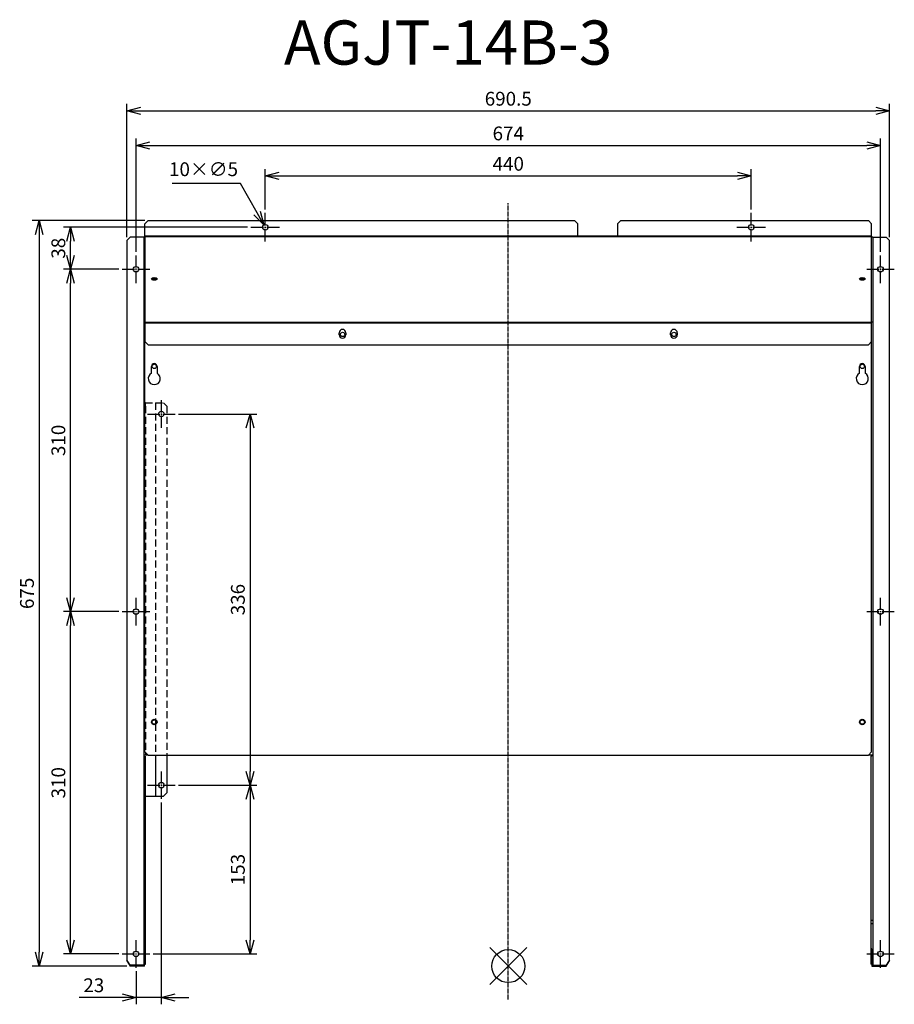
# Model space of a CAD drawing. Units: millimetres. Extents: x 3984 to 4776, y -348 to 544.
import ezdxf

# ---------------------------------------------------------------- set-up
doc = ezdxf.new("R2010")
doc.units = ezdxf.units.MM
doc.linetypes.add('DASHDOT', pattern=[5.5, 4, -0.6, 0.3, -0.6])
doc.linetypes.add('HIDDEN', pattern=[9.525, 6.35, -3.175])
for name, color, linetype in [('ARRANGE', 1, 'Continuous'), ('BASIS', 6, 'DASHDOT'), ('ETC', 61, 'Continuous'), ('NOTE', 4, 'Continuous'), ('OUTLINE', 3, 'Continuous'), ('SIZE', 30, 'Continuous')]:
    doc.layers.add(name, color=color, linetype=linetype)
doc.styles.get("Standard").update_dxf_attribs({"font": 'romans.shx', "bigfont": 'bigfont.shx'})
doc.dimstyles.new('AM_ISO$3', dxfattribs={"dimscale": 5, "dimtxt": 2.5, "dimasz": 2.5, "dimexe": 1, "dimexo": 1, "dimgap": 1, "dimtad": 1, "dimtoh": 1, "dimdsep": 46, "dimtxsty": 'Standard', "dimblk": 'OPEN30', "dimcen": 0, "dimclrd": 256, "dimclre": 256, "dimclrt": 256, "dimadec": 0, "dimazin": 2, "dimtp": 0.1, "dimtm": 0.1, "dimtfac": 0.71, "dimtofl": 0, "dimtmove": 0, "dimatfit": 0, "dimfxl": 1, "dimlwd": -1, "dimlwe": -1, "dimarcsym": 0})
doc.dimstyles.new('ISO-25', dxfattribs={"dimtxt": 2.5, "dimasz": 2.5, "dimexe": 1.25, "dimexo": 0.625, "dimtad": 1, "dimdsep": 46, "dimtxsty": 'Standard', "dimcen": 2.5, "dimadec": 0, "dimazin": 0, "dimtfac": 1, "dimtmove": 0, "dimatfit": 3, "dimfxl": 1, "dimarcsym": 0})

# ---------------------------------------------------------------- blocks, each defined once
blk = doc.blocks.new('_OPEN30')
at = {"color": 0, "linetype": 'ByBlock'}
for p, q in [((-1, 0.268), (0, 0)), ((0, 0), (-1, -0.268)), ((0, 0), (-1, 0))]:
    blk.add_line(p, q, dxfattribs=at)
blk = doc.blocks.new('*D46')
at = {"layer": 'Defpoints', "color": 0}
for p in [(4204.94, 357.99), (4207.41, 353.64)]:
    blk.add_point(p, dxfattribs=at)
at = {"layer": 'NOTE'}
for p, q in [((4183.61, 395.48), (4121.94, 395.48)), ((4198.76, 368.85), (4183.61, 395.48))]:
    blk.add_line(p, q, dxfattribs=at)
at = {"layer": 'NOTE', "xscale": 12.5, "yscale": 12.5, "zscale": 12.5, "rotation": 299.6356229985842}
blk.add_blockref('_OPEN30', (4204.94, 357.99), dxfattribs=at)
at = {"layer": 'NOTE', "insert": (4150.28, 406.73), "char_height": 12.5, "attachment_point": 5}
blk.add_mtext('10×∅5', dxfattribs=at)
blk = doc.blocks.new('*D49')
at = {"layer": 'Defpoints', "color": 0}
for p in [(4763.17, 429.79), (4089.17, 330.31), (4763.17, 330.31)]:
    blk.add_point(p, dxfattribs=at)
at = {"layer": 'SIZE', "color": 0, "lineweight": -2}
for p, q in [((4089.17, 333.44), (4089.17, 436.04)), ((4101.67, 429.79), (4750.67, 429.79)), ((4763.17, 333.44), (4763.17, 436.04))]:
    blk.add_line(p, q, dxfattribs=at)
at = {"layer": 'SIZE', "color": 0, "lineweight": -2, "xscale": 12.5, "yscale": 12.5, "zscale": 12.5, "rotation": 180}
blk.add_blockref('_OPEN30', (4089.17, 429.79), dxfattribs=at)
at = {"layer": 'SIZE', "color": 0, "lineweight": -2, "xscale": 12.5, "yscale": 12.5, "zscale": 12.5}
blk.add_blockref('_OPEN30', (4763.17, 429.79), dxfattribs=at)
at = {"layer": 'SIZE', "color": 0, "insert": (4426.17, 439.16), "char_height": 12.5, "attachment_point": 5}
blk.add_mtext('674', dxfattribs=at)
blk = doc.blocks.new('_DOTSMALL')
at = {"color": 0, "linetype": 'ByBlock', "const_width": 0.5}
blk.add_lwpolyline([(-0.0625, 0, 1), (0.0625, 0, 1)], format="xyb", close=True, dxfattribs=at)
blk = doc.blocks.new('*D50')
at = {"layer": 'Defpoints', "color": 0}
for p in [(4771.37, 461.18), (4080.97, 343.81), (4771.37, 343.81)]:
    blk.add_point(p, dxfattribs=at)
at = {"layer": 'SIZE', "color": 0, "lineweight": -2}
for p, q in [((4080.97, 346.94), (4080.97, 467.43)), ((4771.37, 346.94), (4771.37, 467.43)), ((4093.47, 461.18), (4758.87, 461.18))]:
    blk.add_line(p, q, dxfattribs=at)
at = {"layer": 'SIZE', "color": 0, "lineweight": -2, "xscale": 12.5, "yscale": 12.5, "zscale": 12.5, "rotation": 180}
blk.add_blockref('_OPEN30', (4080.97, 461.18), dxfattribs=at)
at = {"layer": 'SIZE', "color": 0, "lineweight": -2, "xscale": 12.5, "yscale": 12.5, "zscale": 12.5}
blk.add_blockref('_OPEN30', (4771.37, 461.18), dxfattribs=at)
at = {"layer": 'SIZE', "color": 0, "insert": (4426.17, 470.56), "char_height": 12.5, "attachment_point": 5}
blk.add_mtext('690.5', dxfattribs=at)
blk = doc.blocks.new('*D51')
at = {"layer": 'Defpoints', "color": 0}
for p in [(4112.07, -161.89), (4089.17, -314.69), (4089.17, -341.54)]:
    blk.add_point(p, dxfattribs=at)
at = {"layer": 'SIZE', "color": 0, "lineweight": -2}
for p, q in [((4112.07, -165.01), (4112.07, -347.79)), ((4089.17, -317.81), (4089.17, -347.79)), ((4076.67, -341.54), (4037.69, -341.54)), ((4112.07, -341.54), (4089.17, -341.54)), ((4124.57, -341.54), (4137.07, -341.54))]:
    blk.add_line(p, q, dxfattribs=at)
at = {"layer": 'SIZE', "color": 0, "lineweight": -2, "xscale": 12.5, "yscale": 12.5, "zscale": 12.5}
blk.add_blockref('_OPEN30', (4089.17, -341.54), dxfattribs=at)
at = {"layer": 'SIZE', "color": 0, "lineweight": -2, "xscale": 12.5, "yscale": 12.5, "zscale": 12.5, "rotation": 180}
blk.add_blockref('_OPEN30', (4112.07, -341.54), dxfattribs=at)
at = {"layer": 'SIZE', "color": 0, "insert": (4050.93, -332.16), "char_height": 12.5, "attachment_point": 5}
blk.add_mtext('23', dxfattribs=at)
blk = doc.blocks.new('*D52')
at = {"layer": 'Defpoints', "color": 0}
for p in [(4029.84, 7.81), (4076.67, 7.81), (4076.67, -302.19)]:
    blk.add_point(p, dxfattribs=at)
at = {"layer": 'SIZE', "color": 0, "lineweight": -2}
for p, q in [((4073.55, 7.81), (4023.59, 7.81)), ((4029.84, -289.69), (4029.84, -4.69)), ((4073.55, -302.19), (4023.59, -302.19))]:
    blk.add_line(p, q, dxfattribs=at)
at = {"layer": 'SIZE', "color": 0, "lineweight": -2, "xscale": 12.5, "yscale": 12.5, "zscale": 12.5}
for p, rotation in [((4029.84, 7.81), 90), ((4029.84, -302.19), 270)]:
    blk.add_blockref('_OPEN30', p, dxfattribs=dict(at, rotation=rotation))
at = {"layer": 'SIZE', "color": 0, "insert": (4020.47, -147.19), "char_height": 12.5, "attachment_point": 5, "rotation": 90}
blk.add_mtext('310', dxfattribs=at)
blk = doc.blocks.new('*D53')
at = {"layer": 'Defpoints', "color": 0}
for p in [(4029.84, 317.81), (4076.67, 317.81), (4076.67, 7.81)]:
    blk.add_point(p, dxfattribs=at)
at = {"layer": 'SIZE', "color": 0, "lineweight": -2}
for p, q in [((4073.55, 317.81), (4023.59, 317.81)), ((4029.84, 20.31), (4029.84, 305.31)), ((4073.55, 7.81), (4023.59, 7.81))]:
    blk.add_line(p, q, dxfattribs=at)
at = {"layer": 'SIZE', "color": 0, "lineweight": -2, "xscale": 12.5, "yscale": 12.5, "zscale": 12.5}
for p, rotation in [((4029.84, 317.81), 90), ((4029.84, 7.81), 270)]:
    blk.add_blockref('_OPEN30', p, dxfattribs=dict(at, rotation=rotation))
at = {"layer": 'SIZE', "color": 0, "insert": (4020.47, 162.81), "char_height": 12.5, "attachment_point": 5, "rotation": 90}
blk.add_mtext('310', dxfattribs=at)
blk = doc.blocks.new('*D54')
at = {"layer": 'Defpoints', "color": 0}
for p in [(4029.84, 355.81), (4193.17, 355.81), (4076.67, 317.81)]:
    blk.add_point(p, dxfattribs=at)
at = {"layer": 'SIZE', "color": 0, "lineweight": -2}
for p, q in [((4190.05, 355.81), (4023.59, 355.81)), ((4029.84, 330.31), (4029.84, 343.31)), ((4073.55, 317.81), (4023.59, 317.81))]:
    blk.add_line(p, q, dxfattribs=at)
at = {"layer": 'SIZE', "color": 0, "lineweight": -2, "xscale": 12.5, "yscale": 12.5, "zscale": 12.5}
for p, rotation in [((4029.84, 355.81), 90), ((4029.84, 317.81), 270)]:
    blk.add_blockref('_OPEN30', p, dxfattribs=dict(at, rotation=rotation))
at = {"layer": 'SIZE', "color": 0, "insert": (4020.47, 336.81), "char_height": 12.5, "attachment_point": 5, "rotation": 90}
blk.add_mtext('38', dxfattribs=at)
blk = doc.blocks.new('*D55')
at = {"layer": 'Defpoints', "color": 0}
for p in [(4124.57, 186.71), (4124.57, -149.39), (4192.36, -149.39)]:
    blk.add_point(p, dxfattribs=at)
at = {"layer": 'SIZE', "color": 0, "lineweight": -2}
for p, q in [((4127.7, 186.71), (4198.61, 186.71)), ((4192.36, 174.21), (4192.36, -136.89)), ((4127.7, -149.39), (4198.61, -149.39))]:
    blk.add_line(p, q, dxfattribs=at)
at = {"layer": 'SIZE', "color": 0, "lineweight": -2, "xscale": 12.5, "yscale": 12.5, "zscale": 12.5}
for p, rotation in [((4192.36, 186.71), 90), ((4192.36, -149.39), 270)]:
    blk.add_blockref('_OPEN30', p, dxfattribs=dict(at, rotation=rotation))
at = {"layer": 'SIZE', "color": 0, "insert": (4182.98, 18.66), "char_height": 12.5, "attachment_point": 5, "rotation": 90}
blk.add_mtext('336', dxfattribs=at)
blk = doc.blocks.new('*D56')
at = {"layer": 'Defpoints', "color": 0}
for p in [(4124.57, -149.39), (4101.67, -302.19), (4192.36, -302.19)]:
    blk.add_point(p, dxfattribs=at)
at = {"layer": 'SIZE', "color": 0, "lineweight": -2}
for p, q in [((4127.7, -149.39), (4198.61, -149.39)), ((4192.36, -161.89), (4192.36, -289.69)), ((4104.8, -302.19), (4198.61, -302.19))]:
    blk.add_line(p, q, dxfattribs=at)
at = {"layer": 'SIZE', "color": 0, "lineweight": -2, "xscale": 12.5, "yscale": 12.5, "zscale": 12.5}
for p, rotation in [((4192.36, -149.39), 90), ((4192.36, -302.19), 270)]:
    blk.add_blockref('_OPEN30', p, dxfattribs=dict(at, rotation=rotation))
at = {"layer": 'SIZE', "color": 0, "insert": (4182.98, -225.79), "char_height": 12.5, "attachment_point": 5, "rotation": 90}
blk.add_mtext('153', dxfattribs=at)
blk = doc.blocks.new('*D57')
at = {"layer": 'Defpoints', "color": 0}
for p in [(4100.17, 361.81), (4001.42, -313.19), (4083.97, -313.19)]:
    blk.add_point(p, dxfattribs=at)
at = {"layer": 'SIZE', "color": 0, "lineweight": -2}
for p, q in [((4097.05, 361.81), (3995.17, 361.81)), ((4001.42, 349.31), (4001.42, -300.69)), ((4080.85, -313.19), (3995.17, -313.19))]:
    blk.add_line(p, q, dxfattribs=at)
at = {"layer": 'SIZE', "color": 0, "lineweight": -2, "xscale": 12.5, "yscale": 12.5, "zscale": 12.5}
for p, rotation in [((4001.42, 361.81), 90), ((4001.42, -313.19), 270)]:
    blk.add_blockref('_OPEN30', p, dxfattribs=dict(at, rotation=rotation))
at = {"layer": 'SIZE', "color": 0, "insert": (3992.04, 24.31), "char_height": 12.5, "attachment_point": 5, "rotation": 90}
blk.add_mtext('675', dxfattribs=at)
blk = doc.blocks.new('*D58')
at = {"layer": 'Defpoints', "color": 0}
for p in [(4646.17, 402.29), (4206.17, 368.81), (4646.17, 368.81)]:
    blk.add_point(p, dxfattribs=at)
at = {"layer": 'SIZE', "color": 0, "lineweight": -2}
for p, q in [((4206.17, 371.94), (4206.17, 408.54)), ((4218.67, 402.29), (4633.67, 402.29)), ((4646.17, 371.94), (4646.17, 408.54))]:
    blk.add_line(p, q, dxfattribs=at)
at = {"layer": 'SIZE', "color": 0, "lineweight": -2, "xscale": 12.5, "yscale": 12.5, "zscale": 12.5, "rotation": 180}
blk.add_blockref('_OPEN30', (4206.17, 402.29), dxfattribs=at)
at = {"layer": 'SIZE', "color": 0, "lineweight": -2, "xscale": 12.5, "yscale": 12.5, "zscale": 12.5}
blk.add_blockref('_OPEN30', (4646.17, 402.29), dxfattribs=at)
at = {"layer": 'SIZE', "color": 0, "insert": (4426.17, 411.66), "char_height": 12.5, "attachment_point": 5}
blk.add_mtext('440', dxfattribs=at)

msp = doc.modelspace()

# ---------------------------------------------------------------- linework, layer by layer
at = {"layer": 'ARRANGE', "color": 1, "linetype": 'Continuous'}
for p, q in [((4409.49, -329.87), (4442.859, -296.501)), ((4409.49, -296.501), (4442.859, -329.87))]:
    msp.add_line(p, q, dxfattribs=at)
at = {"layer": 'ARRANGE'}
msp.add_circle((4426.174, -313.186), 15, dxfattribs=at)
at = {"layer": 'BASIS', "color": 6, "linetype": 'DASHDOT'}
msp.add_line((4426.174, -343.382), (4426.174, 377.724), dxfattribs=at)
at = {"layer": 'NOTE'}
for p, q in [((4206.174, 357.314), (4206.174, 368.814)), ((4646.174, 357.314), (4646.174, 368.814)), ((4193.174, 355.814), (4204.674, 355.814)), ((4205.674, 355.814), (4206.674, 355.814)), ((4206.174, 355.314), (4206.174, 356.314)), ((4206.174, 342.814), (4206.174, 354.314)), ((4207.674, 355.814), (4219.174, 355.814)), ((4633.174, 355.814), (4644.674, 355.814)), ((4645.674, 355.814), (4646.674, 355.814)), ((4646.174, 355.314), (4646.174, 356.314)), ((4646.174, 342.814), (4646.174, 354.314)), ((4647.674, 355.814), (4659.174, 355.814)), ((4089.174, 319.314), (4089.174, 330.314)), ((4763.174, 319.314), (4763.174, 330.314)), ((4076.674, 317.814), (4087.674, 317.814)), ((4088.674, 317.814), (4089.674, 317.814)), ((4089.174, 317.314), (4089.174, 318.314)), ((4089.174, 305.314), (4089.174, 316.314)), ((4090.674, 317.814), (4101.674, 317.814)), ((4750.674, 317.814), (4761.674, 317.814)), ((4762.674, 317.814), (4763.674, 317.814)), ((4763.174, 317.314), (4763.174, 318.314)), ((4763.174, 305.314), (4763.174, 316.314)), ((4764.674, 317.814), (4775.674, 317.814)), ((4112.074, 188.214), (4112.074, 199.214)), ((4099.574, 186.714), (4110.574, 186.714)), ((4111.574, 186.714), (4112.574, 186.714)), ((4112.074, 186.214), (4112.074, 187.214)), ((4112.074, 174.214), (4112.074, 185.214)), ((4113.574, 186.714), (4124.574, 186.714)), ((4089.174, 9.314), (4089.174, 20.314)), ((4763.174, 9.314), (4763.174, 20.314)), ((4076.674, 7.814), (4087.674, 7.814)), ((4088.674, 7.814), (4089.674, 7.814)), ((4089.174, 7.314), (4089.174, 8.314)), ((4089.174, -4.686), (4089.174, 6.314)), ((4090.674, 7.814), (4101.674, 7.814)), ((4750.674, 7.814), (4761.674, 7.814)), ((4762.674, 7.814), (4763.674, 7.814)), ((4763.174, 7.314), (4763.174, 8.314)), ((4763.174, -4.686), (4763.174, 6.314)), ((4764.674, 7.814), (4775.674, 7.814)), ((4112.074, -147.886), (4112.074, -136.886)), ((4099.574, -149.386), (4110.574, -149.386)), ((4111.574, -149.386), (4112.574, -149.386)), ((4112.074, -149.886), (4112.074, -148.886)), ((4112.074, -161.886), (4112.074, -150.886)), ((4113.574, -149.386), (4124.574, -149.386)), ((4089.174, -300.686), (4089.174, -289.686)), ((4763.174, -300.686), (4763.174, -289.686)), ((4076.674, -302.186), (4087.674, -302.186)), ((4088.674, -302.186), (4089.674, -302.186)), ((4089.174, -302.686), (4089.174, -301.686)), ((4090.674, -302.186), (4101.674, -302.186)), ((4750.674, -302.186), (4761.674, -302.186)), ((4762.674, -302.186), (4763.674, -302.186)), ((4763.174, -302.686), (4763.174, -301.686)), ((4764.674, -302.186), (4775.674, -302.186)), ((4089.174, -314.686), (4089.174, -303.686)), ((4763.174, -314.686), (4763.174, -303.686))]:
    msp.add_line(p, q, dxfattribs=at)
at = {"layer": 'OUTLINE'}
for p, q in [((4097.174, 358.814), (4100.174, 361.814)), ((4097.174, 347.614), (4097.174, 358.814)), ((4100.174, 361.814), (4486.174, 361.814)), ((4486.174, 361.814), (4489.174, 358.814)), ((4489.174, 347.614), (4489.174, 358.814)), ((4525.174, 358.814), (4528.174, 361.814)), ((4525.174, 358.814), (4525.174, 347.614)), ((4528.174, 361.814), (4752.174, 361.814)), ((4752.174, 361.814), (4755.174, 358.814)), ((4755.174, 347.614), (4755.174, 358.814)), ((4080.974, 343.814), (4083.974, 346.814)), ((4080.974, 343.814), (4080.974, -307.522)), ((4096.174, 346.814), (4083.974, 346.814)), ((4096.174, 346.814), (4096.174, 269.796)), ((4097.174, 346.814), (4096.174, 346.814)), ((4755.174, 347.614), (4097.174, 347.614)), ((4097.174, 347.507), (4097.174, 347.614)), ((4097.174, 347.507), (4097.174, 270.007)), ((4097.174, 347.507), (4755.174, 347.507)), ((4755.174, 347.507), (4755.174, 347.614)), ((4755.174, 270.007), (4755.174, 347.507)), ((4756.174, 346.814), (4755.174, 346.814)), ((4756.174, 346.814), (4756.174, 269.796)), ((4756.174, 346.814), (4768.374, 346.814)), ((4768.374, 346.814), (4771.374, 343.814)), ((4771.374, -307.522), (4771.374, 343.814)), ((4096.174, 269.796), (4096.174, -122.204)), ((4097.174, 269.796), (4096.174, 269.796)), ((4097.174, 270.007), (4097.174, 269.314)), ((4097.174, 270.007), (4755.174, 270.007)), ((4097.174, 269.314), (4097.174, 252.314)), ((4097.174, 269.314), (4755.174, 269.314)), ((4755.174, 269.314), (4755.174, 270.007)), ((4756.174, 269.796), (4755.174, 269.796)), ((4755.174, 252.314), (4755.174, 269.314)), ((4756.174, 269.796), (4756.174, -122.204)), ((4273.174, 258.314), (4273.174, 260.314)), ((4279.174, 260.314), (4279.174, 258.314)), ((4573.174, 258.314), (4573.174, 260.314)), ((4579.174, 260.314), (4579.174, 258.314)), ((4097.174, -119.204), (4097.174, 252.314)), ((4100.174, 249.314), (4097.174, 252.314)), ((4755.174, 252.314), (4752.174, 249.314)), ((4755.174, -119.204), (4755.174, 252.314)), ((4100.174, 249.314), (4752.174, 249.314)), ((4103.174, 223.695), (4103.174, 229.796)), ((4108.174, 229.796), (4108.174, 223.695)), ((4744.174, 223.695), (4744.174, 229.796)), ((4749.174, 229.796), (4749.174, 223.695)), ((4096.174, -122.204), (4096.174, -312.221)), ((4100.174, -122.204), (4096.974, -122.204)), ((4100.174, -122.204), (4097.174, -119.204)), ((4097.774, -311.451), (4097.774, -122.974)), ((4100.174, -122.204), (4752.174, -122.204)), ((4106.774, -122.204), (4106.774, -159.186)), ((4116.974, -122.204), (4116.974, -156.186)), ((4755.174, -119.204), (4752.174, -122.204)), ((4755.374, -122.204), (4752.174, -122.204)), ((4754.574, -122.974), (4754.574, -311.451)), ((4755.374, -122.974), (4754.574, -122.974)), ((4755.374, -122.204), (4755.374, -122.974)), ((4756.174, -122.204), (4755.374, -122.204)), ((4756.174, -122.204), (4756.174, -312.221)), ((4097.774, -159.186), (4106.774, -159.186)), ((4106.774, -159.186), (4113.974, -159.186)), ((4116.974, -156.186), (4113.974, -159.186)), ((4755.374, -271.686), (4756.174, -271.686)), ((4755.374, -274.686), (4756.174, -274.686)), ((4755.374, -297.55), (4754.574, -297.55)), ((4755.374, -311.451), (4755.374, -297.55)), ((4080.974, -307.522), (4080.974, -308.486)), ((4083.974, -312.221), (4080.974, -307.522)), ((4080.974, -308.486), (4083.974, -313.186)), ((4096.974, -313.186), (4096.974, -311.451)), ((4096.974, -311.451), (4097.774, -311.451)), ((4755.374, -311.451), (4754.574, -311.451)), ((4755.374, -311.451), (4755.374, -313.186)), ((4771.374, -307.522), (4768.374, -312.221)), ((4768.374, -313.186), (4771.374, -308.486)), ((4771.374, -308.486), (4771.374, -307.522)), ((4096.174, -312.221), (4083.974, -312.221)), ((4083.974, -313.186), (4083.974, -312.221)), ((4096.974, -313.186), (4083.974, -313.186)), ((4755.374, -313.186), (4768.374, -313.186)), ((4756.174, -312.221), (4768.374, -312.221)), ((4768.374, -312.221), (4768.374, -313.186))]:
    msp.add_line(p, q, dxfattribs=at)
at = {"layer": 'OUTLINE', "linetype": 'HIDDEN'}
for p, q in [((4097.774, 196.814), (4096.974, 196.814)), ((4097.774, 196.814), (4106.774, 196.814)), ((4097.774, 193.814), (4097.774, 196.814)), ((4106.774, 196.814), (4106.774, -90.534)), ((4106.774, 196.814), (4113.974, 196.814)), ((4113.974, 196.814), (4116.974, 193.814)), ((4097.774, 193.814), (4097.774, -122.204)), ((4116.974, 193.814), (4116.974, -122.204)), ((4106.774, -90.534), (4106.774, -93.874)), ((4106.774, -93.874), (4106.774, -122.204))]:
    msp.add_line(p, q, dxfattribs=at)
at = {"layer": 'OUTLINE'}
for centre, radius in [((4206.174, 355.814), 2.5), ((4646.174, 355.814), 2.5), ((4089.174, 317.814), 2.5), ((4763.174, 317.814), 2.5), ((4276.174, 258.796), 2), ((4576.174, 258.796), 2), ((4105.674, 229.796), 2), ((4746.674, 229.796), 2), ((4112.074, 186.714), 2.5), ((4089.174, 7.814), 2.5), ((4763.174, 7.814), 2.5), ((4105.674, -92.204), 2.5), ((4105.674, -92.204), 2), ((4746.674, -92.204), 2.5), ((4746.674, -92.204), 2), ((4112.074, -149.386), 2.5), ((4089.174, -302.186), 2.5), ((4763.174, -302.186), 2.5)]:
    msp.add_circle(centre, radius, dxfattribs=at)
for centre, radius, start, end in [((4276.174, 260.314), 3, 0, 180), ((4576.174, 260.314), 3, 0, 180), ((4276.174, 258.314), 3, 180, 0), ((4576.174, 258.314), 3, 180, 0), ((4105.674, 229.796), 2.5, 0.000022, 180), ((4746.674, 229.796), 2.5, 0.000022, 180), ((4105.674, 218.796), 5.5, 117.035703, 62.964319), ((4746.674, 218.796), 5.5, 117.035703, 62.964319)]:
    msp.add_arc(centre, radius, start, end, dxfattribs=at)
for centre, major_axis, start_param, end_param in [((4105.674, 309.007), (-2.5, 0), 1.5707963, 7.8539816), ((4105.674, 308.314), (-2.5, 0), 3.4223965, 6.0023814), ((4105.674, 308.296), (-2, 0), 3.1018782, 6.3228997), ((4105.674, 307.603), (-2, 0), 3.6672556, 5.7575224), ((4746.674, 309.007), (-2.5, 0), 1.5707963, 7.8539816), ((4746.674, 308.314), (-2.5, 0), 3.4223965, 6.0023814), ((4746.674, 308.296), (-2, 0), 3.1018782, 6.3228997), ((4746.674, 307.603), (-2, 0), 3.6672556, 5.7575224)]:
    msp.add_ellipse(centre, major_axis=major_axis, ratio=0.5, start_param=start_param, end_param=end_param, dxfattribs=at)

# ---------------------------------------------------------------- texts
at = {"layer": 'ETC', "insert": (4223.067, 543.041), "char_height": 40, "width": 1008.08097, "attachment_point": 1}
msp.add_mtext('AGJT-14B-3', dxfattribs=at)

# ---------------------------------------------------------------- dimensions: what is measured, and where the dimension line sits
at = {"layer": 'NOTE'}
dim = msp.add_diameter_dim_2p(p1=(4207.411, 353.641), p2=(4204.938, 357.987), text='10×<>', dimstyle='AM_ISO$3', dxfattribs=at)
dim.commit()
dim.dimension.update_dxf_attribs({"geometry": '*D46', "text_midpoint": (4150.277, 395.477), "dimtype": 163})
at = {"layer": 'SIZE'}
for base, p1, p2, picture, middle in [((4771.374, 461.183), (4080.974, 343.814), (4771.374, 343.814), '*D50', (4426.174, 470.558)), ((4763.174, 429.788), (4089.174, 330.314), (4763.174, 330.314), '*D49', (4426.174, 439.163)), ((4646.174, 402.286), (4206.174, 368.814), (4646.174, 368.814), '*D58', (4426.174, 411.661)), ((4089.174, -341.54), (4112.074, -161.886), (4089.174, -314.686), '*D51', (4050.93, -332.165))]:
    dim = msp.add_linear_dim(base=base, p1=p1, p2=p2, dimstyle='ISO-25', override={"dimscale": 5, "dimdec": 1, "dimrnd": 0.5, "dimblk": 'OPEN30', "dimtdec": 1, "dimldrblk": 'DOTSMALL', "dimarcsym": 1}, dxfattribs=at)
    dim.commit()
    dim.dimension.update_dxf_attribs({"geometry": picture, "text_midpoint": middle})
for base, p1, p2, picture, middle in [((4001.418, -313.186), (4100.174, 361.814), (4083.974, -313.186), '*D57', (3992.043, 24.314)), ((4029.845, 355.814), (4076.674, 317.814), (4193.174, 355.814), '*D54', (4020.47, 336.814)), ((4029.845, 317.814), (4076.674, 7.814), (4076.674, 317.814), '*D53', (4020.47, 162.814)), ((4192.356, -149.386), (4124.574, 186.714), (4124.574, -149.386), '*D55', (4182.981, 18.664)), ((4029.845, 7.814), (4076.674, -302.186), (4076.674, 7.814), '*D52', (4020.47, -147.186)), ((4192.356, -302.186), (4124.574, -149.386), (4101.674, -302.186), '*D56', (4182.981, -225.786))]:
    dim = msp.add_linear_dim(base=base, p1=p1, p2=p2, angle=90, dimstyle='ISO-25', override={"dimscale": 5, "dimdec": 1, "dimrnd": 0.5, "dimblk": 'OPEN30', "dimtdec": 1, "dimldrblk": 'DOTSMALL', "dimarcsym": 1}, dxfattribs=at)
    dim.commit()
    dim.dimension.update_dxf_attribs({"geometry": picture, "text_midpoint": middle})

doc.saveas('drawing.dxf')
